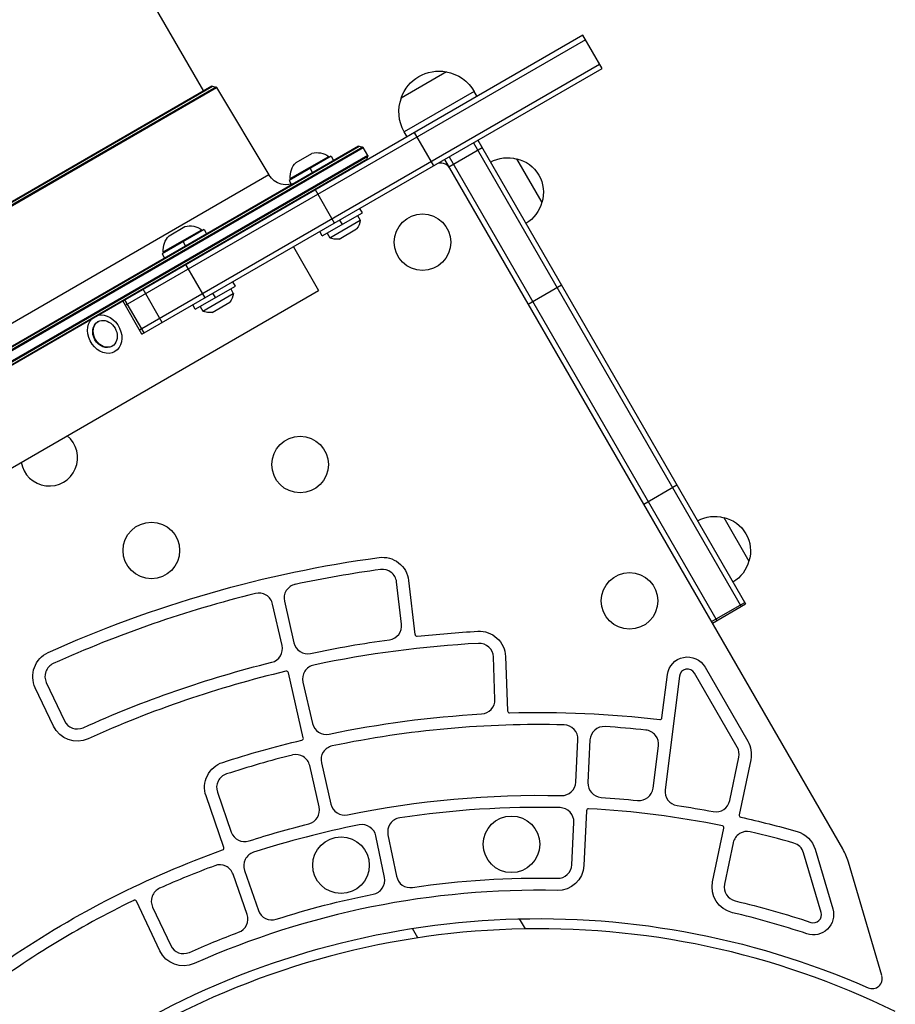
# Model space of a CAD drawing. Units: millimetres. Extents: x -5329 to 7876, y -6332 to 7600.
# Drawn here: x 5601 to 6034, y 363 to 850 of the extents above; entities that cross this region are included whole.
import ezdxf

# ---------------------------------------------------------------- set-up
doc = ezdxf.new("R2010")
doc.units = ezdxf.units.MM
doc.header["$LTSCALE"] = 20
doc.layers.add('2d', color=230, linetype='Continuous')

msp = doc.modelspace()

# ---------------------------------------------------------------- linework, layer by layer
at = {"layer": '2d'}
for p, q in [((5015.95, 1985.48), (5691.95, 814.61)), ((5879.8, 842.24), (5117.7, 402.24)), ((5881.05, 840.07), (5653.25, 708.55)), ((5889.3, 825.78), (5879.8, 842.24)), ((5660.25, 696.43), (5888.05, 827.95)), ((5661.5, 694.26), (5889.3, 825.78)), ((5812.28, 824.19), (5789.76, 811.19)), ((5698.15, 816.62), (5230.71, 546.75)), ((5230.75, 546.37), (5698.45, 816.4)), ((5231.19, 548.43), (5696.45, 817.05)), ((5696.08, 817), (5231.42, 548.72)), ((5696.45, 817.05), (5698.15, 816.62)), ((5698.45, 816.4), (5724.39, 773.11)), ((5826.01, 814.41), (5791.37, 794.41)), ((5827.41, 811.99), (5826.01, 814.41)), ((5792.77, 791.99), (5791.37, 794.41)), ((5805.98, 777.68), (5796.48, 794.14)), ((5827.81, 790.28), (5960.31, 560.79)), ((5770.7, 786.92), (5220.16, 469.07)), ((5220.21, 468.69), (5771, 786.69)), ((5220.6, 470.72), (5769.05, 787.36)), ((5768.67, 787.31), (5220.83, 471.02)), ((5769.05, 787.36), (5770.7, 786.92)), ((5773.29, 782.72), (5771, 786.69)), ((5813.42, 777.21), (5829.88, 786.71)), ((5825.65, 789.03), (5958.15, 559.54)), ((5773.29, 782.72), (5222.5, 464.72)), ((5222.8, 464.48), (5773.34, 782.34)), ((5772.9, 780.69), (5224.45, 464.04)), ((5755.09, 782.36), (5734.31, 770.36)), ((5734.92, 771.3), (5753.98, 782.3)), ((5737.8, 779.31), (5745.6, 783.81)), ((5753.98, 782.3), (5754.23, 781.86)), ((5755.09, 782.36), (5756.34, 780.2)), ((5772.9, 780.69), (5773.34, 782.34)), ((6008.38, 439.53), (5811.36, 780.78)), ((5813.52, 782.03), (5946.02, 552.54)), ((5846.96, 781.13), (5859.46, 759.48)), ((5744.7, 776.36), (5745.95, 774.2)), ((5724.39, 773.11), (5255.28, 502.27)), ((5734.31, 770.36), (5735.36, 768.54)), ((5734.92, 771.3), (5735.17, 770.86)), ((5756.85, 749.31), (5747.35, 765.77)), ((5770.66, 754.4), (5769.41, 756.56)), ((5750.74, 742.9), (5770.66, 754.4)), ((5754.43, 742.01), (5769.59, 750.76)), ((5760.7, 748.65), (5759.45, 750.81)), ((5768.28, 753.02), (5769.59, 750.76)), ((5692.25, 746.08), (5671.47, 734.08)), ((5672.08, 735.01), (5691.13, 746.01)), ((5674.96, 743.03), (5682.75, 747.53)), ((5691.13, 746.01), (5691.38, 745.58)), ((5692.25, 746.08), (5693.5, 743.92)), ((5759.12, 741.39), (5767.78, 746.39)), ((5750.74, 742.9), (5749.49, 745.06)), ((5753.12, 744.27), (5754.43, 742.01)), ((5681.86, 740.08), (5683.11, 737.92)), ((5736.45, 737.53), (5748.95, 715.88)), ((5671.47, 734.08), (5672.72, 731.92)), ((5672.08, 735.01), (5672.33, 734.58)), ((5692.81, 712.34), (5683.31, 728.79)), ((5671.58, 700.08), (5662.08, 716.54)), ((5687.9, 706.62), (5707.82, 718.12)), ((5705.44, 716.74), (5706.74, 714.48)), ((5707.82, 718.12), (5706.57, 720.28)), ((5852.68, 709.22), (5869.13, 718.72)), ((5292.55, 452.38), (5748.95, 715.88)), ((5691.59, 705.73), (5706.74, 714.48)), ((5697.86, 712.37), (5696.61, 714.53)), ((5661.5, 694.26), (5652, 710.72)), ((5662.59, 694.89), (5653.09, 711.35)), ((5687.9, 706.62), (5686.65, 708.78)), ((5690.28, 707.99), (5691.59, 705.73)), ((5696.28, 705.1), (5704.94, 710.1)), ((5639.83, 700.52), (5639.57, 700.37)), ((5646.83, 688.39), (5646.57, 688.24)), ((5648.07, 685.64), (5647.54, 685.34)), ((5909.87, 610.15), (5926.33, 619.65)), ((5949.46, 603.59), (5961.96, 581.94)), ((5790.02, 550.82), (5787.56, 571.68)), ((5793.51, 572.38), (5796.66, 545.64)), ((5730.87, 540.25), (5726.17, 560.72)), ((5732.01, 562.06), (5736.72, 541.59)), ((5943.41, 552.06), (5959.87, 561.56)), ((5943.86, 551.29), (5960.31, 560.79)), ((5836.24, 513.54), (5835.46, 534.53)), ((5841.45, 534.75), (5842.45, 507.84)), ((5741.38, 494.51), (5733.99, 526.68)), ((5956.19, 489.86), (5935.01, 526.53)), ((5940.21, 529.53), (5961.38, 492.86)), ((5614.16, 521.85), (5623.16, 502.87)), ((5741.2, 522.1), (5745.9, 501.63)), ((5918.92, 504.41), (5921.63, 525.79)), ((5927.58, 525.03), (5920.46, 468.8)), ((5617.75, 500.28), (5608.72, 519.26)), ((5876.25, 472.57), (5877.28, 493.57)), ((5883.28, 493.42), (5882.25, 472.36)), ((5914.5, 469.56), (5917.16, 490.49)), ((5952.45, 463.41), (5956.97, 484.92)), ((5962.85, 483.68), (5957.1, 456.39)), ((5749.19, 460.26), (5744.54, 480.75)), ((5750.32, 482.09), (5755.03, 461.62)), ((5702.06, 440.27), (5693.23, 465.71)), ((5698.85, 467.64), (5705.74, 447.8)), ((5881.57, 458.44), (5880.24, 431.32)), ((5874.26, 431.61), (5875.28, 452.59)), ((5944, 423.28), (5949.58, 449.8)), ((5781.52, 425.36), (5777.29, 445.93)), ((5783.29, 446.54), (5787.52, 425.94)), ((5954.19, 442.6), (5949.86, 422.05)), ((5994.72, 439.33), (6003.43, 409.78)), ((5997.67, 408.08), (5988.96, 437.64)), ((5712.3, 428.9), (5719.19, 409.05)), ((6027.75, 376.77), (6011.18, 433.01)), ((5713.52, 407.09), (5706.63, 426.93)), ((5670.37, 389.09), (5658.77, 413.58)), ((5666.8, 410.64), (5675.79, 391.66)), ((5851.28, 399.94), (5848.42, 404.89)), ((5798.08, 395.49), (5795.4, 400.13))]:
    msp.add_line(p, q, dxfattribs=at)
for centre in [(5800.38, 739.8), (5739.78, 629.76), (5666.17, 587.26), (5902.88, 562.27), (5844.41, 441.79), (5760.04, 431.43)]:
    msp.add_circle(centre, 14, dxfattribs=at)
at = {"layer": '2d', "extrusion": (0, 0, -1)}
for centre, radius, start, end in [((-5808.62, 804.52), 20, 19.4584, 100.5416), ((-5808.69, 804.41), 20, 99.9785, 150), ((-5696.33, 816.56), 0.5, 60, 104.076), ((-5808.69, 804.41), 20, 330, 20.0215), ((-5768.92, 786.88), 0.5, 60, 105), ((-5748.18, 774.15), 10, 75.0392, 125.4335), ((-5772.86, 782.47), 0.5, 150, 195), ((-5842.4, 764.64), 17, 60.6413, 105.8135), ((-5843.23, 764.54), 17, 102.6679, 197.3321), ((-5744.88, 772.24), 10, 354.5665, 44.9608), ((-5732.96, 778.25), 10, 240, 329.076), ((-5842.9, 763.77), 17, 194.1865, 239.3587), ((-5761.62, 751.49), 8, 185.2407, 219.6359), ((-5685.34, 737.87), 10, 75.0392, 125.4335), ((-5682.04, 735.96), 10, 354.5665, 44.9608), ((-5757.78, 749.27), 8, 260.3641, 294.7593), ((-5698.78, 715.21), 8, 185.2407, 219.6359), ((-5694.94, 712.99), 8, 260.3641, 294.7593), ((-5641.05, 693.14), 8.23, 119.8196, 180.1804), ((-5944.9, 587.11), 17, 60.6413, 105.8135), ((-5945.73, 587.01), 17, 102.6679, 197.3321), ((-5857.92, 0.05), 589.02, 65.6539, 82.28572), ((-5780.6, 570.86), 13, 82.2851, 173.2718), ((-5945.4, 586.24), 17, 194.1865, 239.3587), ((-5858, -0.01), 548.09, 83.6911, 86.8361), ((-5828.46, 534.27), 13, 86.8354, 177.8816), ((-5858, -0.01), 548.09, 78.1006, 82.2421), ((-5620.46, 524.85), 13, 334.548, 65.6525), ((-5858, -0.01), 548.09, 65.6903, 76.0361), ((-5931.55, 524.53), 10, 7.2207, 150), ((-5858, 0), 507.09, 88.3586, 96.7735), ((-5858, 0), 507.09, 78.1833, 86.7933), ((-5629.49, 505.87), 13, 245.6903, 334.548), ((-5858, 0), 507.09, 72.0239, 76.6178), ((-5950.12, 486.36), 13, 150, 191.8952), ((-5705.52, 469.97), 13, 340.8609, 72.0239), ((-5857.93, 0.05), 466, 78.2804, 91.3733), ((-5857.93, 0.05), 466, 93.7957, 96.0234), ((-5857.93, 0.05), 466, 98.4463, 100.6816), ((-5857.93, 0.05), 466, 102.3836, 105.929), ((-5857.93, 0.05), 466, 72.0755, 75.858), ((-5982.25, 435.66), 13, 105.929, 163.58), ((-5857.93, 0.05), 466, 55.8351, 70.3803), ((-5867.25, 431.95), 13, 182.7995, 271.2374), ((-5857.93, 0.05), 425, 81.5412, 91.2389), ((-5858, 0), 405, 6.2758, 113.7242), ((-5956.72, 420.6), 13, 283.2197, 11.8902), ((-5857.93, 0.05), 425, 72.1908, 78.887), ((-5857.93, 0.05), 425, 103.219, 108.47), ((-5993.84, 406.95), 10, 163.58, 288.47), ((-5857.93, 0.05), 425, 65.9852, 69.5386), ((-5682.12, 394.66), 13, 245.9858, 334.6541)]:
    msp.add_arc(centre, radius, start, end, dxfattribs=at)
at = {"layer": '2d'}
for centre, radius, start, end in [((5698.03, 816.14), 0.5, 30.924, 75.924), ((5770.57, 786.44), 0.5, 30, 75), ((5772.42, 780.82), 0.5, 300, 345), ((5809.53, 773.95), 5, 30, 120), ((5615.63, 633.14), 14, 189.0752, 50.9248), ((5858, -0.01), 583.09, 97.72033, 101.93717), ((5780.6, 570.86), 7, 6.7276, 97.7203), ((5738.84, 563.63), 7, 101.9372, 192.9363), ((5858, -0.01), 583.09, 103.9264, 114.34749), ((5719.34, 559.15), 7, 12.9363, 103.9264), ((5783.06, 550), 7, 277.7579, 6.7276), ((5743.54, 543.15), 7, 192.9363, 281.8994), ((5858, 0), 542.09, 93.164, 101.8606), ((5797.66, 545.76), 1, 186.7282, 276.3089), ((5828.47, 534.27), 7, 2.1178, 93.164), ((5724.05, 538.68), 7, 283.9639, 12.9363), ((5620.49, 524.85), 7, 114.3475, 205.3456), ((5858, 0), 542.09, 103.3551, 114.3097), ((5733.02, 526.45), 1, 12.9363, 103.3551), ((5748.02, 523.66), 7, 101.8606, 192.9363), ((5931.55, 524.53), 4, 30, 172.7793), ((5829.24, 513.28), 7, 273.2067, 2.1178), ((5843.45, 507.87), 1, 182.1184, 271.6414), ((5629.48, 505.87), 7, 205.3456, 294.3097), ((5917.93, 504.54), 1, 263.2258, 352.7793), ((5752.73, 503.19), 7, 192.9363, 281.8167), ((5858, 0), 501.06, 88.5752, 101.7786), ((5870.28, 493.91), 7, 357.2112, 88.5752), ((5890.27, 493.08), 7, 86.2558, 177.2005), ((5858, 0), 501.13, 83.9346, 86.2558), ((5910.21, 491.37), 7, 352.7793, 83.9346), ((5740.41, 494.29), 1, 283.3822, 12.9363), ((5757.15, 483.66), 7, 101.7786, 192.9363), ((5950.12, 486.36), 7, 348.1098, 30), ((5858, 0), 501.07, 104.0907, 107.9825), ((5737.71, 479.21), 7, 12.7743, 104.0907), ((5705.47, 469.94), 7, 107.9825, 199.1391), ((5869.26, 472.91), 7, 268.6267, 357.2112), ((5889.24, 472.01), 7, 177.2005, 266.2043), ((5907.56, 470.44), 7, 263.9766, 352.7793), ((5927.4, 467.92), 7, 172.7793, 261.5537), ((5945.6, 464.85), 7, 259.3184, 348.1098), ((5742.36, 458.72), 7, 284.142, 12.7743), ((5761.85, 463.19), 7, 192.9363, 281.7196), ((5857.93, 0.05), 460, 88.6892, 98.6056), ((5868.29, 452.93), 7, 357.2112, 88.6892), ((5882.56, 458.39), 1, 86.9229, 177.2005), ((5857.93, 0.05), 460, 78.6062, 86.9229), ((5790.14, 447.95), 7, 98.6056, 191.6214), ((5958.08, 456.19), 1, 168.1048, 257.6164), ((5857.93, 0.05), 460, 101.1366, 107.8708), ((5770.43, 444.52), 7, 11.6214, 101.1366), ((5948.6, 450.01), 1, 348.1098, 78.6062), ((5712.35, 450.09), 7, 199.1391, 287.9245), ((5961.04, 441.16), 7, 76.8424, 168.1048), ((5857.93, 0.05), 460, 74.071, 76.8424), ((5701.12, 439.94), 1, 289.6207, 19.1391), ((5982.25, 435.66), 7, 16.42, 74.071), ((5982.4, 424.53), 30, 16.42, 30), ((5718.91, 431.19), 7, 107.8708, 199.1389), ((5857.93, 0.05), 460, 110.4001, 114.0765), ((5700.02, 424.64), 7, 19.1394, 110.4001), ((5867.27, 431.95), 7, 268.7611, 357.2112), ((5774.66, 423.95), 7, 281.113, 11.6214), ((5794.38, 427.35), 7, 191.6214, 278.4588), ((5673.12, 413.64), 7, 114.0765, 205.3454), ((5956.71, 420.6), 7, 168.1048, 256.781), ((5857.93, 0.05), 419, 88.7626, 114.0142), ((5857.93, 0.05), 460, 115.8403, 127.2559), ((5657.86, 413.16), 1, 25.3459, 115.8403), ((5706.91, 404.79), 7, 290.4614, 19.1394), ((5725.8, 411.35), 7, 199.1389, 287.8092), ((5857.93, 0.05), 419, 71.53, 76.7803), ((5993.84, 406.95), 4, 251.53, 16.42), ((5858, 0), 400, 63.8315, 176.1685), ((5682.11, 394.66), 7, 205.3454, 294.0148), ((6022.96, 375.35), 5, 246.2758, 16.42)]:
    msp.add_arc(centre, radius, start, end, dxfattribs=at)
at = {"layer": '2d', "extrusion": (0, 0, -1)}
for centre, major_axis, start_param, end_param in [((5643.07, 694.3), (-5, 8.66), 0.224075, 6.05911), ((5643.07, 694.3), (-3.5, 6.06), 3.141593, 6.283185), ((5643.33, 694.46), (-3.5, 6.06), 2.203351, 7.221427)]:
    msp.add_ellipse(centre, major_axis=major_axis, ratio=0.793353, start_param=start_param, end_param=end_param, dxfattribs=at)

doc.saveas('drawing.dxf')
